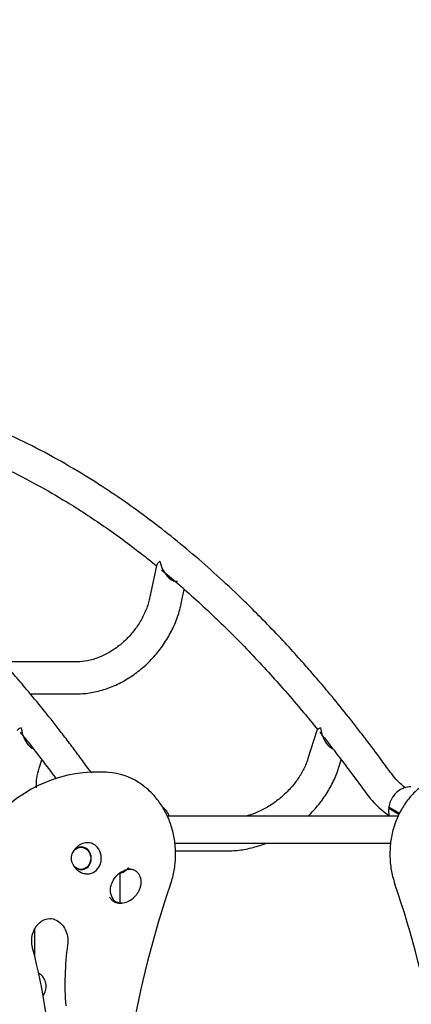
# Model space of a CAD drawing. Units: millimetres. Extents: x 20 to 203, y 5 to 287.
# Drawn here: x 102 to 111, y 215 to 236 of the extents above; entities that cross this region are included whole.
import ezdxf
from ezdxf.enums import TextEntityAlignment as Align

# ---------------------------------------------------------------- set-up
doc = ezdxf.new("R2010")
doc.units = ezdxf.units.MM
for name, color, linetype in [('-DONUTMCD32', 7, 'Continuous'), ('-JM218', 7, 'Continuous'), ('-JM231', 7, 'Continuous'), ('-JM232', 7, 'Continuous'), ('-JM233-VER2', 7, 'Continuous'), ('-JM234', 7, 'Continuous'), ('-JM235', 7, 'Continuous'), ('__GOLIATH_DPT_MA', 7, 'Continuous'), ('Default', 7, 'Continuous'), ('Predeterminado', 7, 'Continuous')]:
    doc.layers.add(name, color=color, linetype=linetype)
doc.styles.add('SEACAD_Arial', font='arial.ttf')
doc.dimstyles.new('UNE', dxfattribs={"dimtxt": 2.4, "dimasz": 2.4, "dimexe": 1.2, "dimexo": 0, "dimgap": 1.2, "dimtad": 1, "dimdec": 0, "dimlfac": 55.555556, "dimrnd": 10, "dimtxsty": 'SEACAD_Arial', "dimblk1": '_SE_FILLED', "dimblk2": '_SE_FILLED', "dimsah": 1, "dimcen": 1.2, "dimadec": 1, "dimazin": 0, "dimtfac": 1, "dimtdec": 0, "dimtmove": 0, "dimatfit": 3, "dimfxl": 1, "dimtolj": 1, "dimarcsym": 0})

# ---------------------------------------------------------------- blocks, each defined once
blk = doc.blocks.new('SE1')
at = {"layer": '-DONUTMCD32', "color": 7, "linetype": 'Continuous'}
for points, knots in [([(104.626, 217.912), (104.653, 217.918), (104.716, 217.946), (104.771, 217.991), (104.797, 218.024), (104.801, 218.029)], [0.0733736, 0.0733736, 0.0733736, 0.0733736, 0.1582318, 0.2690761, 0.2860942, 0.2860942, 0.2860942, 0.2860942]), ([(102.98, 215.296), (102.997, 215.32), (103.031, 215.382), (103.051, 215.492), (103.029, 215.612), (102.968, 215.712), (102.91, 215.759), (102.879, 215.777)], [0.2905374, 0.2905374, 0.2905374, 0.2905374, 0.3804854, 0.4967313, 0.6206973, 0.7364017, 0.842431, 0.842431, 0.842431, 0.842431])]:
    blk.add_open_spline(points, degree=3, knots=knots, dxfattribs=at)
at = {"layer": '-JM218', "color": 7, "linetype": 'Continuous'}
for p, q in [((110.56, 219.128), (105.626, 219.128)), ((105.787, 218.552), (110.399, 218.552))]:
    blk.add_line(p, q, dxfattribs=at)
at = {"layer": '-JM231', "color": 7, "linetype": 'Continuous'}
blk.add_line((104.624, 217.273), (104.624, 217.917), dxfattribs=at)
at = {"layer": '-JM232', "color": 7, "linetype": 'Continuous'}
blk.add_line((102.801, 216.125), (102.801, 216.717), dxfattribs=at)
at = {"layer": '-JM233-VER2', "color": 7, "linetype": 'Continuous'}
blk.add_line((104.164, 220.07), (104.128, 220.07), dxfattribs=at)
for centre, radius, start, end in [((104.268, 218.676), 1.391, 57.6527, 85.5273), ((125.142, 210.967), 20.569, 160.9652, 180.0658), ((91.04, 210.966), 20.573, 359.9361, 19.0329), ((91.341, 213.239), 11.818, 1.4564, 15.0584), ((109.601, 215.539), 6.159, 172.1561, 184.3358)]:
    blk.add_arc(centre, radius, start, end, dxfattribs=at)
for centre, end_param in [((104.128, 216.313), 3.894896), ((104.164, 216.313), 3.141593)]:
    blk.add_ellipse(centre, major_axis=(0, -3.757), ratio=0.866025, start_param=3.077011, end_param=end_param, dxfattribs=at)
for points, knots in [([(105.698, 217.675), (105.716, 217.73), (105.758, 217.863), (105.803, 218.115), (105.811, 218.41), (105.776, 218.705), (105.698, 218.988), (105.578, 219.253), (105.422, 219.49), (105.23, 219.698), (105.093, 219.795), (105.012, 219.851)], [0, 0, 0, 0, 0.063072, 0.180184, 0.297451, 0.414796, 0.532188, 0.649594, 0.76696, 0.884206, 1, 1, 1, 1]), ([(111.176, 219.852), (111.097, 219.798), (110.963, 219.703), (110.771, 219.499), (110.615, 219.265), (110.494, 219.003), (110.413, 218.721), (110.376, 218.427), (110.381, 218.132), (110.425, 217.874), (110.468, 217.735), (110.488, 217.675)], [0, 0, 0, 0, 0.112811, 0.228958, 0.345423, 0.462151, 0.579074, 0.696134, 0.813291, 0.930515, 1, 1, 1, 1]), ([(104.397, 217.399), (104.409, 217.377), (104.423, 217.358), (104.457, 217.325), (104.476, 217.312), (104.515, 217.29), (104.536, 217.282), (104.579, 217.272), (104.601, 217.269), (104.667, 217.268), (104.71, 217.276), (104.794, 217.306), (104.833, 217.327), (104.908, 217.382), (104.941, 217.414), (104.985, 217.469), (104.999, 217.49), (105.023, 217.531), (105.034, 217.553), (105.052, 217.599), (105.059, 217.623), (105.069, 217.672), (105.072, 217.697), (105.072, 217.748), (105.07, 217.773), (105.058, 217.822), (105.049, 217.846), (105.026, 217.888), (105.011, 217.908), (104.978, 217.941), (104.959, 217.955), (104.92, 217.976), (104.898, 217.984), (104.856, 217.994), (104.834, 217.997), (104.81, 217.997), (104.808, 217.997), (104.806, 217.997)], [0, 0, 0, 0, 0.03125, 0.03125, 0.0625, 0.0625, 0.09375, 0.09375, 0.125, 0.125, 0.1875, 0.1875, 0.25, 0.25, 0.3125, 0.3125, 0.34375, 0.34375, 0.375, 0.375, 0.40625, 0.40625, 0.4375, 0.4375, 0.46875, 0.46875, 0.5, 0.5, 0.53125, 0.53125, 0.5625, 0.5625, 0.59375, 0.59375, 0.625, 0.625, 0.6278976, 0.6278976, 0.6278976, 0.6278976]), ([(104.476, 217.355), (104.466, 217.368), (104.444, 217.4), (104.417, 217.475), (104.412, 217.575), (104.437, 217.687), (104.495, 217.801), (104.588, 217.903), (104.706, 217.976), (104.8, 217.998), (104.85, 217.997), (104.857, 217.997)], [0, 0, 0, 0, 0.0372131, 0.1054032, 0.1781939, 0.2620232, 0.3652264, 0.4809368, 0.6061586, 0.7323434, 0.7526482, 0.7526482, 0.7526482, 0.7526482]), ([(104.665, 217.269), (104.663, 217.269), (104.661, 217.269), (104.637, 217.269), (104.616, 217.272), (104.573, 217.282), (104.552, 217.29), (104.512, 217.311), (104.493, 217.325), (104.468, 217.35), (104.459, 217.36), (104.452, 217.37)], [0.8724194, 0.8724194, 0.8724194, 0.8724194, 0.875, 0.875, 0.90625, 0.90625, 0.9375, 0.9375, 0.96875, 0.96875, 0.9851857, 0.9851857, 0.9851857, 0.9851857]), ([(102.753, 216.309), (102.747, 216.335), (102.732, 216.404), (102.732, 216.537), (102.772, 216.684), (102.849, 216.809), (102.951, 216.897), (103.055, 216.942), (103.116, 216.94), (103.142, 216.938)], [0, 0, 0, 0, 0.079597, 0.243651, 0.407727, 0.571391, 0.735531, 0.902055, 1, 1, 1, 1]), ([(103.106, 216.938), (103.126, 216.94), (103.183, 216.943), (103.287, 216.898), (103.394, 216.806), (103.471, 216.676), (103.509, 216.525), (103.504, 216.431), (103.5, 216.379)], [0, 0, 0, 0, 0.08079, 0.27413, 0.464292, 0.649659, 0.832195, 1, 1, 1, 1])]:
    blk.add_open_spline(points, degree=3, knots=knots, dxfattribs=at)
at = {"layer": '-JM234', "color": 7, "linetype": 'Continuous'}
for points, knots in [([(110.697, 219.742), (110.665, 219.767), (110.547, 219.865), (110.369, 220.09), (110.161, 220.384), (109.958, 220.654), (109.709, 220.98), (109.408, 221.362), (109.083, 221.76), (108.793, 222.101), (108.519, 222.415), (108.214, 222.754), (107.865, 223.126), (107.499, 223.5), (106.917, 224.07), (106.106, 224.8), (105.047, 225.632), (104.098, 226.275), (103.269, 226.765), (102.564, 227.134), (101.971, 227.407), (101.489, 227.605), (101.123, 227.743), (100.776, 227.863), (100.473, 227.959), (100.2, 228.039), (99.914, 228.116), (99.589, 228.196), (99.239, 228.271), (98.89, 228.335), (98.553, 228.387), (98.261, 228.424), (98.01, 228.451), (97.797, 228.469), (97.585, 228.483), (97.359, 228.495), (97.133, 228.501), (96.897, 228.505), (96.659, 228.488), (96.402, 228.55), (96.22, 228.675), (96.122, 228.738), (96.114, 228.743)], [0.0406911, 0.0406911, 0.0406911, 0.0406911, 0.047386, 0.0649844, 0.0803785, 0.0946621, 0.1096782, 0.1347559, 0.1594863, 0.1788987, 0.1956272, 0.2167058, 0.2421693, 0.2671532, 0.2909531, 0.3593353, 0.4277089, 0.4960982, 0.5396291, 0.5831658, 0.6270164, 0.6487795, 0.671486, 0.6937019, 0.7118464, 0.7265491, 0.7430914, 0.7634296, 0.7851599, 0.8060509, 0.8261023, 0.8454871, 0.8583529, 0.8710971, 0.8837195, 0.8964231, 0.9116879, 0.9259958, 0.9417908, 0.9583353, 0.9776975, 0.9794408, 0.9794408, 0.9794408, 0.9794408]), ([(101.553, 226.837), (101.772, 226.745), (102.205, 226.548), (102.847, 226.215), (103.539, 225.814), (104.282, 225.329), (104.919, 224.861), (105.289, 224.567), (105.397, 224.479)], [0.3728932, 0.3728932, 0.3728932, 0.3728932, 0.4143987, 0.4552104, 0.495993, 0.5479044, 0.5998246, 0.6213537, 0.6213537, 0.6213537, 0.6213537]), ([(105.503, 224.393), (105.619, 224.296), (105.998, 223.976), (106.639, 223.394), (107.281, 222.751), (107.782, 222.213), (108.157, 221.793), (108.509, 221.381), (108.741, 221.097), (108.843, 220.971)], [0.6283982, 0.6283982, 0.6283982, 0.6283982, 0.6517536, 0.7042682, 0.7580841, 0.7839693, 0.8089741, 0.8369984, 0.8589358, 0.8589358, 0.8589358, 0.8589358]), ([(104.009, 220.054), (103.996, 220.072), (103.914, 220.181), (103.769, 220.384), (103.566, 220.654), (103.318, 220.98), (103.017, 221.362), (102.691, 221.76), (102.402, 222.101), (102.128, 222.415), (101.822, 222.754), (101.474, 223.126), (101.2, 223.406), (101.052, 223.554), (101.026, 223.579)], [0.0619582, 0.0619582, 0.0619582, 0.0619582, 0.0649844, 0.0803785, 0.0946621, 0.1096782, 0.1347559, 0.1594863, 0.1788987, 0.1956272, 0.2167058, 0.2421693, 0.2671532, 0.2722231, 0.2722231, 0.2722231, 0.2722231]), ([(102.491, 220.922), (102.509, 220.899), (102.586, 220.803), (102.723, 220.629), (102.913, 220.383), (103.092, 220.148), (103.209, 219.99), (103.254, 219.928)], [0.86178784, 0.86178784, 0.86178784, 0.86178784, 0.86565859, 0.87841634, 0.89152333, 0.90710267, 0.91688669, 0.91688669, 0.91688669, 0.91688669]), ([(108.883, 220.922), (108.901, 220.899), (108.978, 220.803), (109.115, 220.629), (109.305, 220.383), (109.523, 220.096), (109.783, 219.741), (110.052, 219.376), (110.265, 219.213), (110.356, 219.149)], [0.8617878, 0.8617878, 0.8617878, 0.8617878, 0.8656586, 0.8784163, 0.8915233, 0.9071027, 0.9254511, 0.9477809, 0.9647488, 0.9647488, 0.9647488, 0.9647488])]:
    blk.add_open_spline(points, degree=3, knots=knots, dxfattribs=at)
at = {"layer": '-JM235', "color": 7, "linetype": 'Continuous'}
for p, q in [((105.396, 224.478), (105.258, 223.814)), ((105.928, 223.675), (105.99, 223.972)), ((103.689, 222.424), (102.118, 222.424)), ((102.705, 221.74), (103.689, 221.74)), ((108.818, 220.956), (108.63, 220.357)), ((102.891, 220.152), (102.949, 220.335)), ((109.282, 220.152), (109.34, 220.335)), ((105.803, 218.388), (106.919, 218.388))]:
    blk.add_line(p, q, dxfattribs=at)
for centre, major_axis, ratio, start_param, end_param in [((105.766, 224.576), (0.368, 0.129), 0.359665, 2.36997, 2.928663), ((105.766, 224.576), (-0.153, 0.437), 0.617929, 1.357867, 2.624246), ((102.804, 221.016), (0.378, 0.07), 0.215622, 2.429178, 3.027538), ((102.804, 221.016), (-0.087, 0.468), 0.615073, 1.456742, 2.680724), ((109.195, 221.016), (0.378, 0.07), 0.215622, 2.429178, 3.027538), ((109.195, 221.016), (-0.087, 0.468), 0.615073, 1.456742, 2.680724)]:
    blk.add_ellipse(centre, major_axis=major_axis, ratio=ratio, start_param=start_param, end_param=end_param, dxfattribs=at)
for points, knots in [([(105.846, 224.139), (105.826, 224.139), (105.806, 224.143), (105.765, 224.154), (105.745, 224.163), (105.706, 224.184), (105.687, 224.197), (105.667, 224.213), (105.665, 224.215), (105.662, 224.218)], [0, 0, 0, 0, 0.03125, 0.03125, 0.0625, 0.0625, 0.09375, 0.09375, 0.09823269, 0.09823269, 0.09823269, 0.09823269]), ([(105.258, 223.814), (105.248, 223.77), (105.222, 223.656), (105.143, 223.448), (105.013, 223.215), (104.848, 222.998), (104.656, 222.808), (104.442, 222.651), (104.215, 222.532), (103.986, 222.455), (103.805, 222.427), (103.715, 222.425), (103.689, 222.424)], [0, 0, 0, 0, 0.056176, 0.169907, 0.28367, 0.397257, 0.510686, 0.62392, 0.736959, 0.849888, 0.962981, 1, 1, 1, 1]), ([(103.689, 221.74), (103.752, 221.742), (103.897, 221.747), (104.161, 221.793), (104.456, 221.89), (104.743, 222.033), (105.014, 222.217), (105.262, 222.437), (105.48, 222.69), (105.665, 222.968), (105.81, 223.263), (105.891, 223.51), (105.92, 223.639), (105.928, 223.675)], [0, 0, 0, 0, 0.05713, 0.15683, 0.257026, 0.357815, 0.458994, 0.560417, 0.662007, 0.763737, 0.865609, 0.967604, 1, 1, 1, 1]), ([(102.76, 220.579), (102.75, 220.584), (102.739, 220.589), (102.711, 220.607), (102.693, 220.621), (102.661, 220.651), (102.645, 220.667), (102.63, 220.687), (102.628, 220.688), (102.626, 220.69)], [0.54556507, 0.54556507, 0.54556507, 0.54556507, 0.5625, 0.5625, 0.59375, 0.59375, 0.625, 0.625, 0.6283866, 0.6283866, 0.6283866, 0.6283866]), ([(109.151, 220.579), (109.141, 220.584), (109.13, 220.589), (109.102, 220.607), (109.085, 220.621), (109.052, 220.651), (109.037, 220.667), (109.021, 220.687), (109.019, 220.689), (109.017, 220.691)], [0.0458401, 0.0458401, 0.0458401, 0.0458401, 0.0625, 0.0625, 0.09375, 0.09375, 0.125, 0.125, 0.12849082, 0.12849082, 0.12849082, 0.12849082]), ([(108.63, 220.357), (108.617, 220.317), (108.582, 220.217), (108.49, 220.031), (108.346, 219.821), (108.169, 219.624), (107.965, 219.449), (107.741, 219.302), (107.517, 219.194), (107.371, 219.144), (107.304, 219.126)], [0, 0, 0, 0, 0.055091, 0.1656925, 0.2764171, 0.3871044, 0.4978215, 0.6084771, 0.7188826, 0.8131304, 0.8131304, 0.8131304, 0.8131304]), ([(102.838, 219.733), (102.838, 219.735), (102.833, 219.802), (102.836, 219.94), (102.871, 220.075), (102.891, 220.152)], [0.763905, 0.763905, 0.763905, 0.763905, 0.768353, 0.887921, 1, 1, 1, 1]), ([(108.628, 219.125), (108.672, 219.167), (108.79, 219.288), (108.964, 219.504), (109.131, 219.774), (109.232, 220), (109.272, 220.119), (109.282, 220.152)], [0.6067388, 0.6067388, 0.6067388, 0.6067388, 0.6625788, 0.7642109, 0.8660804, 0.9681918, 1, 1, 1, 1]), ([(106.919, 218.388), (106.979, 218.389), (107.123, 218.393), (107.387, 218.435), (107.603, 218.499), (107.718, 218.543), (107.735, 218.549)], [0, 0, 0, 0, 0.0562559, 0.1566895, 0.2574731, 0.2747528, 0.2747528, 0.2747528, 0.2747528])]:
    blk.add_open_spline(points, degree=3, knots=knots, dxfattribs=at)
at = {"layer": '__GOLIATH_DPT_MA', "color": 7, "linetype": 'Continuous'}
for p, q in [((110.363, 219.299), (110.578, 219.167)), ((110.584, 219.182), (110.366, 219.316))]:
    blk.add_line(p, q, dxfattribs=at)
for centre, radius, start, end in [((110.843, 219.289), 0.473, 109.1746, 145.2811), ((110.817, 219.362), 0.394, 88.96, 109.7861), ((110.921, 219.228), 0.573, 144.64, 170.0011), ((105.33, 219.019), 0.359, 17.812, 55.9293), ((110.821, 219.242), 0.472, 171.6769, 194.116)]:
    blk.add_arc(centre, radius, start, end, dxfattribs=at)
for centre, major_axis, start_param, end_param in [((103.931, 218.228), (0, 0.333), 3.004743, 6.283185), ((103.931, 218.228), (0, 0.333), 0, 0.069134), ((103.796, 218.228), (0, 0.243), 2.674405, 6.283185), ((103.796, 218.228), (0, 0.243), 0, 0.467187)]:
    blk.add_ellipse(centre, major_axis=major_axis, ratio=0.866025, start_param=start_param, end_param=end_param, dxfattribs=at)
blk.add_ellipse((103.787, 218.228), major_axis=(0, -0.238), ratio=0.866025, dxfattribs=at)
for points, knots in [([(110.36, 219.316), (110.359, 219.315), (110.358, 219.315), (110.356, 219.313), (110.355, 219.312), (110.354, 219.31), (110.354, 219.309), (110.355, 219.306), (110.356, 219.305), (110.359, 219.302), (110.361, 219.301), (110.363, 219.299)], [0.4250557, 0.4250557, 0.4250557, 0.4250557, 0.5, 0.5, 0.625, 0.625, 0.75, 0.75, 0.875, 0.875, 1, 1, 1, 1]), ([(110.366, 219.316), (110.364, 219.318), (110.362, 219.319), (110.359, 219.322), (110.358, 219.323), (110.357, 219.325), (110.357, 219.326), (110.357, 219.327)], [0, 0, 0, 0, 0.125, 0.125, 0.25, 0.25, 0.3372542, 0.3372542, 0.3372542, 0.3372542]), ([(103.912, 218.557), (103.902, 218.558), (103.852, 218.559), (103.76, 218.522), (103.669, 218.451), (103.629, 218.392), (103.616, 218.364)], [0, 0, 0, 0, 0.0263163, 0.1561009, 0.2747449, 0.3650337, 0.3650337, 0.3650337, 0.3650337]), ([(103.625, 218.074), (103.636, 218.055), (103.672, 218.003), (103.755, 217.938), (103.848, 217.898), (103.899, 217.9), (103.911, 217.901)], [0.6566972, 0.6566972, 0.6566972, 0.6566972, 0.7195899, 0.8416555, 0.9682116, 1, 1, 1, 1])]:
    blk.add_open_spline(points, degree=3, knots=knots, dxfattribs=at)
blk = doc.blocks.new('DMBLK40')
at = {"layer": 'Default', "linetype": 'Continuous'}
for points in [[(47.636, 252.369), (48.436, 252.369), (48.036, 254.769)], [(47.636, 189.696), (48.036, 187.296), (48.436, 189.696)]]:
    blk.add_hatch(color=7, dxfattribs=at).paths.add_polyline_path(points)
at = {"layer": 'Default', "color": 7, "linetype": 'Continuous'}
for p, q in [((115.954, 254.769), (46.836, 254.769)), ((48.036, 254.769), (48.036, 187.296)), ((83.272, 187.296), (46.836, 187.296))]:
    blk.add_line(p, q, dxfattribs=at)
at = {"layer": 'Default', "color": 7, "linetype": 'Continuous', "style": 'SEACAD_Arial'}
blk.add_text('3850', height=2.4, rotation=90, dxfattribs=at).set_placement((45.036, 213.053), align=Align.TOP_LEFT)
blk = doc.blocks.new('_SE_FILLED')
at = {"color": 0}
blk.add_line((0, 0), (-1, 0), dxfattribs=at)
blk.add_solid([(0, 0), (-1, -0.1665), (-1, 0.1665), (0, 0)], dxfattribs=at)

msp = doc.modelspace()

# ---------------------------------------------------------------- block references
at = {"layer": 'Predeterminado'}
msp.add_blockref('SE1', (0, 0), dxfattribs=at)

# ---------------------------------------------------------------- dimensions: what is measured, and where the dimension line sits
at = {"layer": 'Default', "color": 7, "linetype": 'Continuous'}
dim = msp.add_linear_dim(base=(48.036, 187.296), p1=(115.954, 254.769), p2=(32.496, 187.296), angle=90, text='\\A1;\\L3850,00000000\\l', dimstyle='UNE', override={"dimrnd": 0}, dxfattribs=at)
dim.commit()
dim.dimension.update_dxf_attribs({"geometry": 'DMBLK40', "text_midpoint": (48.036, 216.809), "dimtype": 160})

doc.saveas('drawing.dxf')
